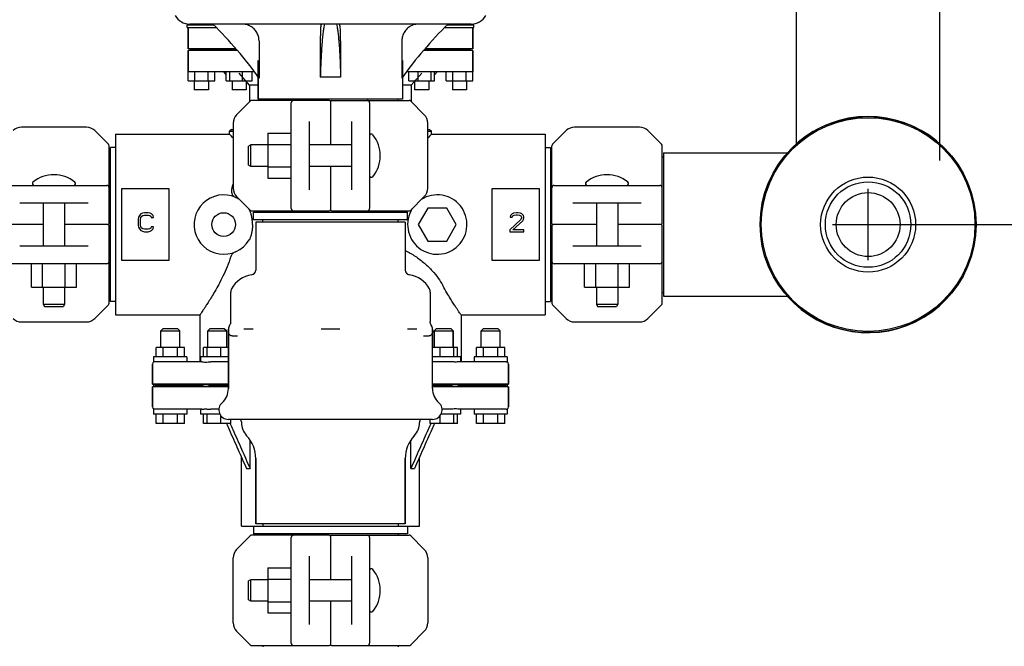
# Model space of a CAD drawing. Units: millimetres. Extents: x 8652 to 12633, y 66 to 5574.
# Drawn here: x 11705 to 12120, y 3991 to 4255 of the extents above; entities that cross this region are included whole.
import ezdxf

# ---------------------------------------------------------------- set-up
doc = ezdxf.new("R2010")
doc.units = ezdxf.units.MM
doc.layers.add('COTAS', color=7, linetype='Continuous')
doc.styles.add('ARIAL', font='arial.ttf')
doc.dimstyles.new('Diseño_PlanosFabricacion', dxfattribs={"dimtxt": 40, "dimasz": 45, "dimexe": 10, "dimexo": 10, "dimgap": 10, "dimtad": 1, "dimtih": 1, "dimtoh": 1, "dimdec": 0, "dimzin": 1, "dimdsep": 46, "dimtxsty": 'ARIAL', "dimcen": 15, "dimadec": 0, "dimazin": 0, "dimtp": 0.05, "dimtm": 0.05, "dimtfac": 1, "dimtdec": 0, "dimtofl": 0, "dimtmove": 0, "dimatfit": 3, "dimfxl": 0, "dimtolj": 1, "dimarcsym": 0})

# ---------------------------------------------------------------- blocks, each defined once
blk = doc.blocks.new('*D11')
at = {"layer": 'COTAS', "color": 0, "lineweight": -2}
for p, q in [((12072.74, 4168.69), (12280.99, 4168.69)), ((12270.99, 4123.69), (12270.99, 3938.11)), ((12270.99, 3695.69), (12270.99, 3877.27)), ((11906.24, 3650.69), (12280.99, 3650.69))]:
    blk.add_line(p, q, dxfattribs=at)
at = {"layer": 'COTAS', "color": 0}
for points in [[(12263.49, 4123.69), (12278.49, 4123.69), (12270.99, 4168.69)], [(12263.49, 3695.69), (12278.49, 3695.69), (12270.99, 3650.69)]]:
    blk.add_solid(points, dxfattribs=at)
at = {"layer": 'Defpoints', "color": 0}
for p in [(12062.74, 4168.69), (11896.24, 3650.69), (12270.99, 3650.69)]:
    blk.add_point(p, dxfattribs=at)
at = {"layer": 'COTAS', "color": 0, "insert": (12270.99, 3907.69), "char_height": 40, "attachment_point": 5, "style": 'ARIAL'}
blk.add_mtext('\\A1;518 mm', dxfattribs=at)

msp = doc.modelspace()

# ---------------------------------------------------------------- linework, layer by layer
for p, q in [((12032.59, 4202.73), (12032.59, 4295.19)), ((12092.89, 4195.73), (12092.89, 4288.19)), ((11775.86, 4252.81), (11786.89, 4252.81)), ((11775.86, 4251.69), (11775.86, 4252.81)), ((11775.86, 4251.69), (11788.02, 4251.69)), ((11776.24, 4252.81), (11776.24, 4253.13)), ((11776.24, 4251.69), (11776.24, 4242.69)), ((11776.24, 4242.69), (11776.24, 4251.69)), ((11895.49, 4253.09), (11776.98, 4253.09)), ((11779.05, 4252.81), (11779.05, 4253.09)), ((11784.67, 4252.81), (11784.67, 4253.09)), ((11787.86, 4251.69), (11787.86, 4251.85)), ((11884.45, 4251.69), (11896.61, 4251.69)), ((11884.61, 4251.69), (11884.61, 4251.85)), ((11885.58, 4252.81), (11896.61, 4252.81)), ((11887.8, 4252.81), (11887.8, 4253.09)), ((11893.42, 4252.81), (11893.42, 4253.09)), ((11896.24, 4252.81), (11896.24, 4253.13)), ((11896.24, 4251.69), (11896.24, 4242.69)), ((11896.24, 4242.69), (11896.24, 4251.69)), ((11896.61, 4251.69), (11896.61, 4252.81)), ((11806.13, 4246.09), (11806.13, 4230.37)), ((11831.94, 4246.09), (11831.94, 4230.69)), ((11840.53, 4246.09), (11840.53, 4230.69)), ((11866.34, 4246.09), (11866.34, 4230.37)), ((11796.35, 4242.69), (11776.24, 4242.69)), ((11778.6, 4242.33), (11776.24, 4242.69)), ((11778.6, 4242.33), (11776.24, 4241.94)), ((11797.01, 4241.94), (11776.24, 4241.94)), ((11776.24, 4241.94), (11776.24, 4232.94)), ((11776.24, 4229.19), (11776.24, 4241.94)), ((11796.67, 4242.33), (11778.6, 4242.33)), ((11896.24, 4241.94), (11875.46, 4241.94)), ((11893.87, 4242.33), (11875.8, 4242.33)), ((11896.24, 4242.69), (11876.12, 4242.69)), ((11896.24, 4242.69), (11893.87, 4242.33)), ((11896.24, 4241.94), (11893.87, 4242.33)), ((11896.24, 4241.94), (11896.24, 4232.94)), ((11896.24, 4229.19), (11896.24, 4241.94)), ((11805.84, 4237.69), (11805.84, 4221.52)), ((11805.84, 4221.52), (11805.84, 4237.69)), ((11866.64, 4237.69), (11866.64, 4221.52)), ((11804.15, 4232.94), (11776.24, 4232.94)), ((11779.05, 4229.19), (11779.05, 4232.94)), ((11784.67, 4229.19), (11784.67, 4232.94)), ((11787.49, 4229.19), (11787.49, 4232.94)), ((11792.35, 4231.66), (11791.24, 4232.94)), ((11792.35, 4229.19), (11792.35, 4232.94)), ((11793.81, 4229.19), (11793.81, 4232.94)), ((11802.19, 4227.44), (11797.81, 4232.44)), ((11799.24, 4229.19), (11799.24, 4232.94)), ((11803.22, 4229.19), (11803.22, 4232.94)), ((11896.24, 4232.94), (11868.32, 4232.94)), ((11869.25, 4229.19), (11869.25, 4232.94)), ((11874.67, 4232.44), (11870.29, 4227.44)), ((11873.23, 4229.19), (11873.23, 4232.94)), ((11878.66, 4229.19), (11878.66, 4232.94)), ((11881.24, 4232.94), (11880.12, 4231.67)), ((11880.12, 4229.19), (11880.12, 4232.94)), ((11884.99, 4229.19), (11884.99, 4232.94)), ((11887.8, 4229.19), (11887.8, 4232.94)), ((11893.42, 4229.19), (11893.42, 4232.94)), ((11776.24, 4229.19), (11787.49, 4229.19)), ((11778.86, 4229.19), (11778.86, 4225.44)), ((11784.86, 4229.19), (11784.86, 4225.44)), ((11792.35, 4229.19), (11803.22, 4229.19)), ((11794.79, 4228.89), (11794.52, 4229.19)), ((11794.79, 4229.19), (11794.79, 4225.44)), ((11800.79, 4229.19), (11800.79, 4225.44)), ((11805.84, 4227.44), (11802.19, 4227.44)), ((11802.19, 4227.44), (11802.19, 4220.39)), ((11840.53, 4230.69), (11831.94, 4230.69)), ((11870.29, 4227.44), (11866.64, 4227.44)), ((11869.25, 4229.19), (11880.12, 4229.19)), ((11870.29, 4227.44), (11870.29, 4220.39)), ((11871.68, 4229.19), (11871.68, 4225.44)), ((11877.95, 4229.19), (11877.68, 4228.89)), ((11877.68, 4229.19), (11877.68, 4225.44)), ((11884.99, 4229.19), (11896.24, 4229.19)), ((11887.61, 4229.19), (11887.61, 4225.44)), ((11893.61, 4229.19), (11893.61, 4225.44)), ((11784.86, 4225.44), (11778.86, 4225.44)), ((11800.79, 4225.44), (11794.79, 4225.44)), ((11877.68, 4225.44), (11871.68, 4225.44)), ((11893.61, 4225.44), (11887.61, 4225.44)), ((11802.44, 4220.65), (11796.7, 4214.9)), ((11835.74, 4220.94), (11803.15, 4220.94)), ((11866.64, 4221.52), (11805.84, 4221.52)), ((11807.82, 4221.52), (11807.82, 4220.94)), ((11819.74, 4175.44), (11819.74, 4219.94)), ((11836.24, 4220.44), (11836.24, 4202.19)), ((11836.74, 4220.94), (11869.32, 4220.94)), ((11852.74, 4219.94), (11852.74, 4175.44)), ((11864.66, 4221.52), (11864.66, 4220.94)), ((11875.77, 4214.9), (11870.03, 4220.65)), ((11795.24, 4211.37), (11795.24, 4184.01)), ((11827.24, 4212.08), (11827.24, 4183.3)), ((11845.24, 4183.3), (11845.24, 4212.08)), ((11877.24, 4184.01), (11877.24, 4211.37)), ((11733.41, 4209.69), (11706.06, 4209.69)), ((11742.69, 4202.48), (11736.95, 4208.23)), ((11745.74, 4206.69), (11793.74, 4206.69)), ((11745.74, 4206.69), (11745.74, 4130.69)), ((11794.49, 4208.69), (11793.74, 4207.94)), ((11793.74, 4207.94), (11795.24, 4207.94)), ((11793.74, 4206.69), (11793.74, 4207.94)), ((11793.74, 4206.69), (11793.74, 4207.94)), ((11794.49, 4208.69), (11795.24, 4208.69)), ((11809.89, 4207.2), (11819.74, 4207.2)), ((11809.89, 4207.2), (11809.89, 4188.2)), ((11877.24, 4208.69), (11877.98, 4208.69)), ((11877.24, 4207.94), (11878.73, 4207.94)), ((11877.98, 4208.69), (11878.73, 4207.94)), ((11878.73, 4206.69), (11878.73, 4207.94)), ((11878.73, 4206.69), (11878.73, 4207.94)), ((11878.73, 4206.69), (11926.74, 4206.69)), ((11926.74, 4206.69), (11926.74, 4130.69)), ((11935.52, 4208.23), (11929.78, 4202.48)), ((11966.41, 4209.69), (11939.06, 4209.69)), ((11975.69, 4202.48), (11969.95, 4208.23)), ((11802.74, 4202.19), (11801.74, 4201.69)), ((11809.89, 4202.19), (11802.74, 4202.19)), ((11802.74, 4193.19), (11802.74, 4202.19)), ((11809.89, 4202.45), (11819.74, 4202.45)), ((11845.24, 4202.19), (11827.24, 4202.19)), ((11742.99, 4169.19), (11742.99, 4201.78)), ((11745.74, 4201.09), (11743.54, 4201.09)), ((11743.54, 4136.29), (11743.54, 4201.09)), ((11801.74, 4193.69), (11801.74, 4201.69)), ((11926.74, 4201.09), (11928.94, 4201.09)), ((11928.94, 4201.09), (11928.94, 4136.29)), ((11929.49, 4169.19), (11929.49, 4201.78)), ((11975.99, 4169.19), (11975.99, 4201.78)), ((11976.57, 4198.84), (12028.69, 4198.84)), ((11976.57, 4198.84), (11976.57, 4138.54)), ((11743.54, 4197.24), (11742.99, 4197.24)), ((11802.74, 4193.19), (11801.74, 4193.69)), ((11928.94, 4197.24), (11929.49, 4197.24)), ((11975.99, 4197.24), (11976.57, 4197.24)), ((11809.89, 4193.19), (11802.74, 4193.19)), ((11809.89, 4192.95), (11819.74, 4192.95)), ((11845.24, 4193.19), (11827.24, 4193.19)), ((11836.24, 4193.19), (11836.24, 4174.94)), ((11809.89, 4188.2), (11819.74, 4188.2)), ((11697.49, 4185.19), (11741.98, 4185.19)), ((11768.24, 4183.69), (11748.24, 4183.69)), ((11748.24, 4183.69), (11748.24, 4153.69)), ((11768.24, 4153.69), (11768.24, 4183.69)), ((11924.24, 4183.69), (11904.24, 4183.69)), ((11904.24, 4183.69), (11904.24, 4153.69)), ((11924.24, 4153.69), (11924.24, 4183.69)), ((11930.49, 4185.19), (11974.98, 4185.19)), ((11734.13, 4177.69), (11705.34, 4177.69)), ((11715.24, 4177.69), (11715.24, 4159.69)), ((11724.24, 4177.69), (11724.24, 4159.69)), ((11796.7, 4180.48), (11802.44, 4174.73)), ((11870.03, 4174.73), (11875.77, 4180.48)), ((11967.13, 4177.69), (11938.34, 4177.69)), ((11948.24, 4177.69), (11948.24, 4159.69)), ((11957.24, 4177.69), (11957.24, 4159.69)), ((11756.4, 4173.18), (11755.74, 4172.5)), ((11757.07, 4173.52), (11756.4, 4173.18)), ((11757.9, 4173.69), (11757.07, 4173.52)), ((11759.4, 4173.69), (11757.9, 4173.69)), ((11760.24, 4173.52), (11759.4, 4173.69)), ((11760.9, 4173.18), (11760.24, 4173.52)), ((11761.57, 4172.5), (11760.9, 4173.18)), ((11803.15, 4174.44), (11835.74, 4174.44)), ((11803.84, 4173.89), (11868.64, 4173.89)), ((11803.84, 4170.69), (11803.84, 4173.89)), ((11807.69, 4174.44), (11807.69, 4173.89)), ((11836.74, 4174.44), (11869.32, 4174.44)), ((11864.79, 4174.44), (11864.79, 4173.89)), ((11868.64, 4170.69), (11868.64, 4173.89)), ((11877.24, 4175.62), (11873.24, 4168.69)), ((11885.24, 4175.62), (11877.24, 4175.62)), ((11889.24, 4168.69), (11885.24, 4175.62)), ((11912.74, 4173.18), (11912.07, 4172.5)), ((11913.4, 4173.52), (11912.74, 4173.18)), ((11914.57, 4173.69), (11913.4, 4173.52)), ((11915.24, 4173.69), (11914.57, 4173.69)), ((11916.24, 4173.52), (11915.24, 4173.69)), ((11916.9, 4173.18), (11916.24, 4173.52)), ((11917.57, 4172.5), (11916.9, 4173.18)), ((11755.4, 4171.82), (11755.24, 4170.97)), ((11755.24, 4170.97), (11755.24, 4168.41)), ((11755.74, 4172.5), (11755.4, 4171.82)), ((11756.24, 4170.97), (11756.4, 4171.65)), ((11756.24, 4168.41), (11756.24, 4170.97)), ((11756.4, 4171.65), (11756.74, 4172.16)), ((11756.74, 4172.16), (11757.24, 4172.5)), ((11757.24, 4172.5), (11757.9, 4172.67)), ((11757.9, 4172.67), (11759.4, 4172.67)), ((11759.4, 4172.67), (11760.07, 4172.5)), ((11760.07, 4172.5), (11760.57, 4172.16)), ((11760.57, 4172.16), (11760.74, 4171.65)), ((11760.74, 4171.65), (11761.74, 4171.65)), ((11761.74, 4171.65), (11761.57, 4172.5)), ((11868.64, 4170.69), (11803.84, 4170.69)), ((11867.74, 4169.69), (11804.74, 4169.69)), ((11804.74, 4169.69), (11804.74, 4149.54)), ((11807.69, 4169.69), (11807.69, 4170.69)), ((11864.79, 4169.69), (11864.79, 4170.69)), ((11867.74, 4169.69), (11867.74, 4149.54)), ((11916.4, 4170.8), (11911.74, 4166.54)), ((11912.07, 4172.5), (11911.9, 4171.82)), ((11911.9, 4171.82), (11912.74, 4171.82)), ((11912.74, 4171.82), (11913.07, 4172.33)), ((11913.07, 4172.33), (11913.57, 4172.67)), ((11913.07, 4166.54), (11917.24, 4170.29)), ((11913.57, 4172.67), (11914.4, 4172.84)), ((11914.4, 4172.84), (11915.07, 4172.84)), ((11915.07, 4172.84), (11915.9, 4172.67)), ((11915.9, 4172.67), (11916.4, 4172.33)), ((11916.4, 4172.33), (11916.74, 4171.82)), ((11916.74, 4171.48), (11916.4, 4170.8)), ((11916.74, 4171.82), (11916.74, 4171.48)), ((11917.24, 4170.29), (11917.57, 4170.8)), ((11917.74, 4171.82), (11917.57, 4172.5)), ((11917.57, 4170.8), (11917.74, 4171.48)), ((11917.74, 4171.48), (11917.74, 4171.82)), ((11715.24, 4168.69), (11696.99, 4168.69)), ((11742.49, 4168.69), (11724.24, 4168.69)), ((11742.99, 4135.6), (11742.99, 4168.19)), ((11755.24, 4168.41), (11755.4, 4167.56)), ((11755.4, 4167.56), (11755.74, 4166.88)), ((11755.74, 4166.88), (11756.4, 4166.2)), ((11756.4, 4167.73), (11756.24, 4168.41)), ((11756.74, 4167.22), (11756.4, 4167.73)), ((11756.4, 4166.2), (11757.07, 4165.86)), ((11757.24, 4166.88), (11756.74, 4167.22)), ((11757.07, 4165.86), (11757.9, 4165.69)), ((11757.9, 4166.71), (11757.24, 4166.88)), ((11759.4, 4166.71), (11757.9, 4166.71)), ((11757.9, 4165.69), (11759.4, 4165.69)), ((11760.07, 4166.88), (11759.4, 4166.71)), ((11759.4, 4165.69), (11760.24, 4165.86)), ((11760.57, 4167.22), (11760.07, 4166.88)), ((11760.24, 4165.86), (11760.9, 4166.2)), ((11760.74, 4167.73), (11760.57, 4167.22)), ((11761.74, 4167.73), (11760.74, 4167.73)), ((11760.9, 4166.2), (11761.57, 4166.88)), ((11761.57, 4166.88), (11761.74, 4167.73)), ((11873.24, 4168.69), (11877.24, 4161.76)), ((11885.24, 4161.76), (11889.24, 4168.69)), ((11911.74, 4166.54), (11911.74, 4165.69)), ((11911.74, 4165.69), (11917.74, 4165.69)), ((11917.74, 4166.54), (11913.07, 4166.54)), ((11917.74, 4165.69), (11917.74, 4166.54)), ((11929.49, 4168.19), (11929.49, 4135.6)), ((11948.24, 4168.69), (11929.99, 4168.69)), ((11975.49, 4168.69), (11957.24, 4168.69)), ((11975.99, 4135.6), (11975.99, 4168.19)), ((11877.24, 4161.76), (11885.24, 4161.76)), ((11705.34, 4159.69), (11734.13, 4159.69)), ((11938.34, 4159.69), (11967.13, 4159.69)), ((11741.98, 4152.19), (11697.49, 4152.19)), ((11710.22, 4142.34), (11710.22, 4152.19)), ((11714.97, 4142.34), (11714.97, 4152.19)), ((11724.47, 4142.34), (11724.47, 4152.19)), ((11729.22, 4142.34), (11729.22, 4152.19)), ((11748.24, 4153.69), (11768.24, 4153.69)), ((11904.24, 4153.69), (11924.24, 4153.69)), ((11974.98, 4152.19), (11930.49, 4152.19)), ((11943.22, 4142.34), (11943.22, 4152.19)), ((11947.97, 4142.34), (11947.97, 4152.19)), ((11957.47, 4142.34), (11957.47, 4152.19)), ((11962.22, 4142.34), (11962.22, 4152.19)), ((11710.22, 4142.34), (11729.22, 4142.34)), ((11715.24, 4142.34), (11715.24, 4135.19)), ((11724.24, 4142.34), (11724.24, 4135.19)), ((11743.54, 4140.14), (11742.99, 4140.14)), ((11794.2, 4127.69), (11794.2, 4140.19)), ((11794.56, 4141.62), (11794.56, 4141.62)), ((11877.91, 4141.62), (11877.91, 4141.62)), ((11878.27, 4140.19), (11878.27, 4127.69)), ((11928.94, 4140.14), (11929.49, 4140.14)), ((11943.22, 4142.34), (11962.22, 4142.34)), ((11948.24, 4142.34), (11948.24, 4135.19)), ((11957.24, 4142.34), (11957.24, 4135.19)), ((11975.99, 4140.14), (11976.57, 4140.14)), ((11745.74, 4136.29), (11743.54, 4136.29)), ((11926.74, 4136.29), (11928.94, 4136.29)), ((11976.57, 4138.54), (12028.69, 4138.54)), ((11715.24, 4135.19), (11724.24, 4135.19)), ((11715.24, 4135.19), (11715.74, 4134.19)), ((11715.74, 4134.19), (11723.74, 4134.19)), ((11724.24, 4135.19), (11723.74, 4134.19)), ((11736.95, 4129.15), (11742.69, 4134.9)), ((11929.78, 4134.9), (11935.52, 4129.15)), ((11948.24, 4135.19), (11957.24, 4135.19)), ((11948.24, 4135.19), (11948.74, 4134.19)), ((11948.74, 4134.19), (11956.74, 4134.19)), ((11957.24, 4135.19), (11956.74, 4134.19)), ((11969.95, 4129.15), (11975.69, 4134.9)), ((11706.06, 4127.69), (11733.41, 4127.69)), ((11745.74, 4130.69), (11781.24, 4130.69)), ((11781.24, 4130.69), (11781.24, 4110.94)), ((11891.24, 4130.69), (11926.74, 4130.69)), ((11891.24, 4130.69), (11891.24, 4110.94)), ((11939.06, 4127.69), (11966.41, 4127.69)), ((11765.74, 4124.94), (11764.73, 4123.94)), ((11764.73, 4123.94), (11772.74, 4123.94)), ((11764.73, 4116.94), (11764.73, 4123.94)), ((11765.74, 4124.94), (11771.73, 4124.94)), ((11771.73, 4124.94), (11772.74, 4123.94)), ((11772.74, 4116.94), (11772.74, 4123.94)), ((11785.51, 4124.94), (11784.51, 4123.94)), ((11784.51, 4123.94), (11788.51, 4123.94)), ((11784.51, 4116.94), (11784.51, 4123.94)), ((11785.51, 4124.94), (11791.51, 4124.94)), ((11788.51, 4123.94), (11792.51, 4123.94)), ((11791.51, 4124.94), (11792.51, 4123.94)), ((11792.51, 4116.94), (11792.51, 4123.94)), ((11793.24, 4124.64), (11793.24, 4099.63)), ((11793.24, 4099.63), (11793.24, 4124.64)), ((11803.73, 4124.69), (11799.79, 4124.69)), ((11840.17, 4124.69), (11832.3, 4124.69)), ((11872.68, 4124.69), (11868.74, 4124.69)), ((11879.24, 4124.64), (11879.24, 4124.64)), ((11879.24, 4099.63), (11879.24, 4124.64)), ((11879.24, 4099.63), (11879.24, 4124.64)), ((11880.96, 4124.94), (11879.96, 4123.94)), ((11879.96, 4123.94), (11887.96, 4123.94)), ((11879.96, 4123.94), (11879.96, 4116.94)), ((11879.96, 4116.94), (11879.96, 4123.94)), ((11880.96, 4124.94), (11886.96, 4124.94)), ((11886.96, 4124.94), (11887.96, 4123.94)), ((11887.96, 4123.94), (11887.96, 4116.94)), ((11887.96, 4116.94), (11887.96, 4123.94)), ((11900.74, 4124.94), (11899.73, 4123.94)), ((11899.73, 4123.94), (11907.74, 4123.94)), ((11899.73, 4116.94), (11899.73, 4123.94)), ((11900.74, 4124.94), (11906.73, 4124.94)), ((11906.73, 4124.94), (11907.74, 4123.94)), ((11907.74, 4116.94), (11907.74, 4123.94)), ((11774.74, 4116.94), (11762.74, 4116.94)), ((11762.74, 4112.94), (11762.74, 4116.94)), ((11765.74, 4112.94), (11765.74, 4116.94)), ((11771.74, 4112.94), (11771.74, 4116.94)), ((11774.74, 4112.94), (11774.74, 4116.94)), ((11793.24, 4116.94), (11782.71, 4116.94)), ((11782.71, 4112.94), (11782.71, 4116.94)), ((11784.26, 4112.94), (11784.26, 4116.94)), ((11790.06, 4112.94), (11790.06, 4116.94)), ((11889.76, 4116.94), (11879.24, 4116.94)), ((11882.41, 4112.94), (11882.41, 4116.94)), ((11888.21, 4112.94), (11888.21, 4116.94)), ((11889.76, 4112.94), (11889.76, 4116.94)), ((11909.74, 4116.94), (11897.74, 4116.94)), ((11897.74, 4112.94), (11897.74, 4116.94)), ((11900.74, 4112.94), (11900.74, 4116.94)), ((11906.74, 4112.94), (11906.74, 4116.94)), ((11909.74, 4112.94), (11909.74, 4116.94)), ((11775.73, 4112.94), (11761.74, 4112.94)), ((11761.74, 4112.94), (11761.74, 4110.81)), ((11782.02, 4110.94), (11762.28, 4110.94)), ((11775.74, 4112.94), (11775.74, 4110.94)), ((11793.24, 4112.94), (11781.51, 4112.94)), ((11781.51, 4112.94), (11781.51, 4110.94)), ((11793.24, 4110.94), (11785.87, 4110.94)), ((11890.96, 4112.94), (11879.24, 4112.94)), ((11886.6, 4110.94), (11879.24, 4110.94)), ((11910.19, 4110.94), (11890.45, 4110.94)), ((11890.96, 4112.94), (11890.96, 4110.94)), ((11910.73, 4112.94), (11896.74, 4112.94)), ((11896.74, 4112.94), (11896.74, 4110.94)), ((11910.74, 4112.94), (11910.74, 4110.81)), ((11761.24, 4109.94), (11761.24, 4101.44)), ((11761.24, 4101.44), (11761.24, 4109.94)), ((11911.24, 4109.94), (11911.24, 4101.44)), ((11911.24, 4101.44), (11911.24, 4109.94)), ((11793.24, 4101.44), (11761.24, 4101.44)), ((11761.74, 4101.31), (11761.24, 4101.44)), ((11761.24, 4101.44), (11761.74, 4101.31)), ((11761.74, 4100.56), (11761.24, 4100.44)), ((11761.24, 4100.44), (11761.74, 4100.56)), ((11793.24, 4100.44), (11761.24, 4100.44)), ((11761.24, 4100.44), (11761.24, 4091.94)), ((11761.24, 4091.94), (11761.24, 4100.44)), ((11761.74, 4101.31), (11761.74, 4100.56)), ((11781.53, 4100.94), (11763.37, 4100.94)), ((11793.24, 4100.94), (11787.9, 4100.94)), ((11911.24, 4101.44), (11879.24, 4101.44)), ((11884.57, 4100.94), (11879.24, 4100.94)), ((11911.24, 4100.44), (11879.24, 4100.44)), ((11909.1, 4100.94), (11890.94, 4100.94)), ((11911.24, 4101.44), (11910.74, 4101.31)), ((11910.74, 4101.31), (11911.24, 4101.44)), ((11910.74, 4101.31), (11910.74, 4100.56)), ((11911.24, 4100.44), (11910.74, 4100.56)), ((11910.74, 4100.56), (11911.24, 4100.44)), ((11911.24, 4100.44), (11911.24, 4091.94)), ((11911.24, 4091.94), (11911.24, 4100.44)), ((11761.74, 4091.07), (11761.74, 4088.94)), ((11782.02, 4090.94), (11762.28, 4090.94)), ((11775.74, 4090.94), (11775.74, 4088.94)), ((11781.51, 4090.94), (11781.51, 4088.94)), ((11789.25, 4090.94), (11785.87, 4090.94)), ((11886.6, 4090.94), (11883.22, 4090.94)), ((11910.16, 4090.94), (11890.45, 4090.94)), ((11890.96, 4090.94), (11890.96, 4088.94)), ((11896.74, 4090.94), (11896.74, 4088.94)), ((11910.74, 4091.07), (11910.74, 4088.94)), ((11775.73, 4088.94), (11761.74, 4088.94)), ((11762.74, 4084.94), (11762.74, 4088.94)), ((11765.74, 4084.94), (11765.74, 4088.94)), ((11771.74, 4084.94), (11771.74, 4088.94)), ((11774.74, 4084.94), (11774.74, 4088.94)), ((11789.64, 4088.94), (11781.51, 4088.94)), ((11782.71, 4084.94), (11782.71, 4088.94)), ((11784.26, 4084.94), (11784.26, 4088.94)), ((11790.06, 4084.94), (11790.06, 4088.26)), ((11879.24, 4086.69), (11793.24, 4086.69)), ((11794.3, 4084.94), (11794.3, 4086.69)), ((11878.17, 4084.94), (11878.17, 4086.69)), ((11882.41, 4084.94), (11882.41, 4088.26)), ((11890.96, 4088.94), (11882.83, 4088.94)), ((11888.21, 4084.94), (11888.21, 4088.94)), ((11889.76, 4084.94), (11889.76, 4088.94)), ((11910.73, 4088.94), (11896.74, 4088.94)), ((11897.74, 4084.94), (11897.74, 4088.94)), ((11900.74, 4084.94), (11900.74, 4088.94)), ((11906.74, 4084.94), (11906.74, 4088.94)), ((11909.74, 4084.94), (11909.74, 4088.94)), ((11774.74, 4084.94), (11762.74, 4084.94)), ((11794.3, 4084.94), (11782.71, 4084.94)), ((11793.97, 4084.94), (11794.02, 4084.82)), ((11798.74, 4085.69), (11798.74, 4085.3)), ((11873.74, 4085.69), (11873.74, 4085.3)), ((11889.76, 4084.94), (11878.17, 4084.94)), ((11878.5, 4084.94), (11878.45, 4084.82)), ((11909.74, 4084.94), (11897.74, 4084.94)), ((11802.4, 4065.94), (11802.4, 4077.93)), ((11870.07, 4065.94), (11870.07, 4077.93)), ((11798.74, 4041.69), (11798.74, 4070.76)), ((11804.74, 4070.2), (11804.74, 4042.69)), ((11804.74, 4042.69), (11804.74, 4070.2)), ((11867.74, 4070.2), (11867.74, 4042.69)), ((11867.74, 4042.69), (11867.74, 4070.2)), ((11873.74, 4041.69), (11873.74, 4070.76)), ((11800.87, 4065.94), (11802.4, 4065.94)), ((11870.07, 4065.94), (11871.6, 4065.94)), ((11798.74, 4041.69), (11873.73, 4041.69)), ((11803.84, 4041.69), (11803.84, 4038.49)), ((11867.74, 4042.69), (11804.74, 4042.69)), ((11807.69, 4042.69), (11807.69, 4041.69)), ((11864.79, 4042.69), (11864.79, 4041.69)), ((11868.64, 4041.69), (11868.64, 4038.49)), ((11796.7, 4031.9), (11802.44, 4037.65)), ((11835.74, 4037.94), (11803.15, 4037.94)), ((11868.64, 4038.49), (11803.84, 4038.49)), ((11807.69, 4038.49), (11807.69, 4037.94)), ((11819.74, 3992.44), (11819.74, 4036.94)), ((11836.24, 4037.44), (11836.24, 4019.19)), ((11836.74, 4037.94), (11869.32, 4037.94)), ((11852.74, 4036.94), (11852.74, 3992.44)), ((11864.79, 4038.49), (11864.79, 4037.94)), ((11870.03, 4037.65), (11875.77, 4031.9)), ((11795.24, 4001.01), (11795.24, 4028.37)), ((11827.24, 4029.08), (11827.24, 4000.3)), ((11845.24, 4000.3), (11845.24, 4029.08)), ((11877.24, 4028.37), (11877.24, 4001.01)), ((11809.89, 4024.18), (11819.74, 4024.18)), ((11809.89, 4024.18), (11809.89, 4005.18)), ((11809.89, 4019.43), (11819.74, 4019.43)), ((11802.74, 4019.19), (11801.74, 4018.69)), ((11801.74, 4010.69), (11801.74, 4018.69)), ((11809.89, 4019.19), (11802.74, 4019.19)), ((11802.74, 4010.19), (11802.74, 4019.19)), ((11845.24, 4019.19), (11827.24, 4019.19)), ((11802.74, 4010.19), (11801.74, 4010.69)), ((11809.89, 4010.19), (11802.74, 4010.19)), ((11809.89, 4009.93), (11819.74, 4009.93)), ((11845.24, 4010.19), (11827.24, 4010.19)), ((11836.24, 4010.19), (11836.24, 3991.94)), ((11809.89, 4005.18), (11819.74, 4005.18)), ((11802.44, 3991.73), (11796.7, 3997.48)), ((11875.77, 3997.48), (11870.03, 3991.73)), ((11803.15, 3991.44), (11835.74, 3991.44)), ((11807.69, 3991.44), (11807.69, 3990.86)), ((11836.74, 3991.44), (11869.32, 3991.44)), ((11864.79, 3991.44), (11864.79, 3990.86))]:
    msp.add_line(p, q)
for points in [[(11794.2, 4127.69), (11794.19, 4127.54), (11794.17, 4127.33), (11794.12, 4127.12), (11794.06, 4126.9), (11793.97, 4126.69), (11793.86, 4126.48), (11793.76, 4126.33)], [(11878.71, 4126.33), (11878.6, 4126.5), (11878.49, 4126.71), (11878.41, 4126.93), (11878.34, 4127.14), (11878.3, 4127.35), (11878.27, 4127.56), (11878.27, 4127.69)]]:
    msp.add_lwpolyline(points)
for centre, radius in [((12062.74, 4168.69), 45.5), ((12062.74, 4168.69), 45), ((12062.74, 4168.69), 20), ((12062.74, 4168.69), 18), ((12062.74, 4168.69), 13.45), ((11791.24, 4168.69), 5)]:
    msp.add_circle(centre, radius)
for centre, radius, start, end in [((11776.98, 4260.09), 7, 208.6708, 270), ((11895.49, 4260.09), 7, 270, 331.3292), ((11667.64, 4131.7), 170.04, 35.4696, 45.5497), ((12004.82, 4131.71), 170.03, 134.4501, 144.5307), ((11803.15, 4219.94), 1, 89.9976, 134.9983), ((11820.74, 4219.94), 1, 90, 180), ((11835.74, 4220.44), 0.5, 0.0002, 90), ((11836.74, 4220.44), 0.5, 90, 179.9997), ((11851.74, 4219.94), 1, 0.002, 90), ((11869.32, 4219.94), 1, 45.0017, 90.0024), ((11800.24, 4211.37), 5, 135, 180), ((11872.24, 4211.37), 5, 0, 45), ((12062.74, 4168.69), 45.5, 221.5313, 180), ((11706.06, 4204.69), 5, 90, 135), ((11733.41, 4204.69), 5, 45, 90), ((11439.09, 3889.55), 475.76, 41.5333, 41.805), ((11853.49, 4206.06), 0.75, 39.4416, 180), ((11843.31, 4197.69), 13.92, 320.5584, 39.4416), ((12241.1, 3882.68), 486.1, 138.1979, 138.4639), ((11939.06, 4204.69), 5, 90, 135), ((11966.41, 4204.69), 5, 45, 90), ((11741.98, 4201.78), 1, 359.9976, 44.9983), ((11930.49, 4201.78), 1, 135.0017, 180.0024), ((11974.98, 4201.78), 1, 359.9976, 44.9983), ((11719.74, 4175.77), 13.92, 50.5584, 129.4416), ((11952.74, 4175.77), 13.92, 50.5584, 129.4416), ((11711.37, 4185.94), 0.75, 129.4416, 270), ((11728.1, 4185.94), 0.75, 270, 50.5584), ((11853.49, 4189.32), 0.75, 180, 320.5584), ((11944.37, 4185.94), 0.75, 129.4416, 270), ((11961.1, 4185.94), 0.75, 270, 50.5584), ((11741.98, 4184.19), 1, 0, 90), ((11791.24, 4168.69), 12.5, 57.4704, 328.9338), ((11800.24, 4184.01), 5, 180, 225), ((11881.24, 4168.69), 12.5, 147.4549, 122.5775), ((11872.24, 4184.01), 5, 315, 0), ((11930.49, 4184.19), 1, 90.002, 180), ((11974.98, 4184.19), 1, 0, 90), ((11791.24, 4168.69), 12.5, 31.0662, 32.5247), ((11796.28, 4171.73), 6.61, 27.8528, 31.0354), ((11795.5, 4171.32), 7.49, 24.9367, 27.8511), ((11803.15, 4175.44), 1, 225.0017, 270.0024), ((11820.74, 4175.44), 1, 180.002, 270), ((11835.74, 4174.94), 0.5, 270, 359.9997), ((11836.74, 4174.94), 0.5, 180.0002, 270), ((11851.74, 4175.44), 1, 270, 0), ((11869.32, 4175.44), 1, 269.9976, 314.9983), ((11742.49, 4169.19), 0.5, 270.0002, 0), ((11929.99, 4169.19), 0.5, 180, 269.9997), ((11975.49, 4169.19), 0.5, 270.0002, 0), ((11742.49, 4168.19), 0.5, 0, 89.9997), ((11929.99, 4168.19), 0.5, 90.0002, 180), ((11975.49, 4168.19), 0.5, 0, 89.9997), ((11741.98, 4153.19), 1, 270.002, 0), ((11930.49, 4153.19), 1, 180, 270), ((11974.98, 4153.19), 1, 270.002, 0), ((11802.74, 4149.54), 2, 278.4801, 0), ((11869.74, 4149.54), 2, 180, 261.5199), ((11804.74, 4136.13), 11.56, 98.4801, 151.655), ((11867.74, 4136.13), 11.56, 28.345, 81.5199), ((11797.2, 4140.19), 3, 151.657, 179.9977), ((11875.27, 4140.19), 3, 360, 28.3421), ((11741.98, 4135.6), 1, 315.0017, 0.0024), ((11930.49, 4135.6), 1, 179.9976, 224.9983), ((11974.98, 4135.6), 1, 315.0017, 0.0024), ((11706.06, 4132.69), 5, 225, 270), ((11733.41, 4132.69), 5, 270, 315), ((11939.06, 4132.69), 5, 225, 270), ((11966.41, 4132.69), 5, 270, 315), ((11796.23, 4124.64), 3, 145.6815, 179.9886), ((11816.45, 4124.63), 23.22, 179.9834, 180.4431), ((11876.24, 4124.64), 3, 0.0114, 34.3186), ((11856.1, 4124.63), 23.13, 359.5557, 0.0171), ((11762.24, 4109.94), 1, 119.9599, 180), ((11910.24, 4109.94), 1, 0, 60.0218), ((11677.12, 3727.77), 383.01, 76.9861, 77.2376), ((11677.12, 4474.11), 383.01, 282.7624, 283.0139), ((11785.24, 4099.63), 8, 311.8103, 0), ((11887.24, 4099.63), 8, 180, 228.1897), ((11994.79, 3730.18), 380.53, 102.7616, 103.0147), ((11994.79, 4471.7), 380.53, 256.9853, 257.2384), ((11762.24, 4091.94), 1, 180, 240.042), ((11793.24, 4090.69), 4, 131.8103, 270), ((11879.24, 4090.69), 4, 270, 48.1897), ((11910.24, 4091.94), 1, 299.974, 0), ((11797.74, 4085.69), 1, 0, 90), ((11874.74, 4085.69), 1, 90, 180), ((11806.74, 4085.3), 8, 180, 223.3418), ((11865.74, 4085.3), 8, 316.6582, 0), ((11790.74, 4070.2), 14, 0, 43.3418), ((11881.74, 4070.2), 14, 136.6582, 180), ((11803.15, 4036.94), 1, 89.9976, 134.9983), ((11820.74, 4036.94), 1, 90, 180), ((11835.74, 4037.44), 0.5, 0, 90), ((11836.74, 4037.44), 0.5, 90, 180), ((11851.74, 4036.94), 1, 0.002, 90), ((11869.32, 4036.94), 1, 45.0017, 90.0024), ((11800.24, 4028.37), 5, 135, 180), ((11872.24, 4028.37), 5, 0, 45), ((11853.49, 4023.06), 0.75, 39.4416, 180), ((11843.31, 4014.69), 13.92, 320.5584, 39.4416), ((11853.49, 4006.32), 0.75, 180, 320.5584), ((11800.24, 4001.01), 5, 180, 225), ((11872.24, 4001.01), 5, 315, 0), ((11803.15, 3992.44), 1, 225.0017, 270.0024), ((11820.74, 3992.44), 1, 180.002, 270), ((11835.74, 3991.94), 0.5, 270, 0), ((11836.74, 3991.94), 0.5, 180, 270), ((11851.74, 3992.44), 1, 270, 0), ((11869.32, 3992.44), 1, 269.9976, 314.9983)]:
    msp.add_arc(centre, radius, start, end)
for points, start_tangent, end_tangent in [([(11806.13, 4246.09), (11805.89, 4247.89), (11805.19, 4249.58), (11804.07, 4251.03), (11802.61, 4252.14), (11800.89, 4252.85), (11799.06, 4253.09)], (0, 1), (-1, 0)), ([(11833.74, 4253.09), (11833.45, 4251.94), (11833.18, 4250.25), (11832.92, 4248.05), (11832.67, 4245.37), (11832.45, 4242.25), (11832.26, 4238.73), (11832.09, 4234.86), (11831.94, 4230.69)], (-0.311877, -0.950122), (-0.029231, -0.999573)), ([(11832.33, 4253.07), (11832.27, 4252.85), (11832.16, 4252.14), (11832.07, 4251.03), (11832, 4249.6), (11831.96, 4247.92), (11831.94, 4246.09)], (-0.766224, -0.642574), (0, -1)), ([(11832.38, 4253.09), (11832.33, 4253.07)], (-1, 0), (-0.766224, -0.642574)), ([(11838.74, 4253.09), (11839.02, 4251.94)], (0.311877, -0.950122), (0.190286, -0.981729)), ([(11839.02, 4251.94), (11839.29, 4250.25), (11839.55, 4248.05), (11839.8, 4245.37), (11840.02, 4242.25), (11840.21, 4238.73), (11840.38, 4234.86), (11840.53, 4230.69)], (0.190286, -0.981729), (0.029231, -0.999573)), ([(11840.14, 4253.07), (11840.09, 4253.09)], (-0.744974, 0.667094), (-1, 0)), ([(11840.53, 4246.09), (11840.51, 4247.88), (11840.47, 4249.56), (11840.4, 4251.01), (11840.31, 4252.12), (11840.2, 4252.84), (11840.14, 4253.07)], (0, 1), (-0.744974, 0.667094)), ([(11873.41, 4253.09), (11871.58, 4252.85), (11869.87, 4252.15), (11868.41, 4251.04), (11867.3, 4249.6), (11866.59, 4247.93), (11866.34, 4246.09)], (-1, 0), (0, -1)), ([(11794.66, 4182.07), (11794.73, 4183.64), (11795, 4185), (11795.23, 4185.66)], (-0.035679, 0.999363), (0.377639, 0.925953)), ([(11794.66, 4182.07), (11794.77, 4181.57), (11795.01, 4181.12), (11795.35, 4180.73), (11795.8, 4180.39), (11796.33, 4180.1)], (0.035654, -0.999364), (0.912966, -0.408036)), ([(11803.39, 4168.69), (11803.34, 4170.14), (11803.16, 4171.56), (11802.86, 4172.9), (11802.45, 4174.12), (11802.29, 4174.48)], (-0.000001, 1), (-0.422126, 0.906537)), ([(11803.39, 4168.69), (11803.34, 4167.25), (11803.16, 4165.82), (11802.86, 4164.47), (11802.45, 4163.26), (11801.94, 4162.24)], (0.000001, -1), (-0.516028, -0.856571)), ([(11796.21, 4157.22), (11795.66, 4156.93), (11795.19, 4156.58), (11794.79, 4156.18), (11794.47, 4155.73), (11794.25, 4155.22)], (-0.917337, -0.398112), (-0.305613, -0.952156)), ([(11867.74, 4157.83), (11871.9, 4155.39), (11875.89, 4152.38), (11879.09, 4149.27), (11881.64, 4146.11), (11883.55, 4143.04)], (0.886726, -0.462296), (0.47655, -0.879147)), ([(11794.25, 4155.22), (11792.69, 4150.93), (11790.93, 4146.98), (11789.16, 4143.48), (11787.51, 4140.52), (11786.08, 4138.12), (11784.9, 4136.22), (11783.94, 4134.72), (11783.15, 4133.51), (11782.49, 4132.53), (11781.95, 4131.74), (11781.56, 4131.16), (11781.32, 4130.81), (11781.24, 4130.69)], (-0.305579, -0.952167), (-0.568432, -0.82273)), ([(11891.24, 4130.69), (11891.14, 4130.83), (11890.85, 4131.25), (11890.37, 4131.95), (11889.74, 4132.89), (11888.95, 4134.07), (11887.99, 4135.56), (11886.8, 4137.46), (11885.31, 4139.92), (11883.55, 4143.04)], (-0.568432, 0.82273), (-0.476554, 0.879145)), ([(11797.06, 4121.69), (11796.41, 4121.69), (11795.86, 4121.7), (11795.39, 4121.73), (11794.97, 4121.76), (11794.61, 4121.82), (11794.3, 4121.91), (11794.04, 4122.02), (11793.85, 4122.15), (11793.7, 4122.29), (11793.59, 4122.44), (11793.49, 4122.61), (11793.41, 4122.81), (11793.35, 4123.06), (11793.3, 4123.34), (11793.26, 4123.68), (11793.24, 4124.1), (11793.24, 4124.45)], (-1, 0.000017), (-0.007949, 0.999968)), ([(11879.23, 4124.45), (11879.23, 4124.13), (11879.21, 4123.72), (11879.18, 4123.39), (11879.13, 4123.11), (11879.07, 4122.87), (11879, 4122.66), (11878.92, 4122.49), (11878.81, 4122.34), (11878.69, 4122.2), (11878.53, 4122.08), (11878.32, 4121.96), (11878.06, 4121.87), (11877.75, 4121.8), (11877.4, 4121.75), (11877, 4121.72), (11876.55, 4121.7), (11876.02, 4121.69), (11875.41, 4121.69)], (-0.007968, -0.999968), (-1, -0.000008)), ([(11762.29, 4110.94), (11761.88, 4110.87), (11761.74, 4110.81)], (-1, 0), (-0.522664, -0.852539)), ([(11782.02, 4110.94), (11782.64, 4110.87), (11783.56, 4110.81), (11784.68, 4110.87), (11785.87, 4110.94)], (1, 0), (1, 0)), ([(11888.91, 4110.81), (11888.16, 4110.84), (11887.37, 4110.91), (11886.6, 4110.94)], (-1, 0.000077), (-1, 0)), ([(11890.45, 4110.94), (11890.08, 4110.91), (11889.57, 4110.84), (11888.91, 4110.81)], (-1, 0), (-1, 0.000077)), ([(11910.19, 4110.94), (11910.59, 4110.87), (11910.74, 4110.81)], (1, 0), (0.526946, -0.849899)), ([(11787.9, 4100.94), (11786.3, 4101.15), (11784.82, 4101.27), (11783.55, 4101.31), (11782.55, 4101.27), (11781.86, 4101.15), (11781.53, 4100.94)], (-0.989052, 0.147568), (-0.504674, -0.86331)), ([(11787.9, 4100.94), (11786.3, 4100.73), (11784.82, 4100.61), (11783.55, 4100.56), (11782.55, 4100.61), (11781.86, 4100.73), (11781.53, 4100.94)], (-0.989052, -0.147568), (-0.504674, 0.86331)), ([(11890.94, 4100.94), (11890.61, 4101.15), (11889.92, 4101.27), (11888.91, 4101.31), (11887.64, 4101.27), (11886.17, 4101.15), (11884.57, 4100.94)], (-0.504674, 0.86331), (-0.989052, -0.147568)), ([(11890.94, 4100.94), (11890.61, 4100.73), (11889.92, 4100.61), (11888.91, 4100.56), (11887.64, 4100.61), (11886.17, 4100.73), (11884.57, 4100.94)], (-0.504674, -0.86331), (-0.989052, 0.147568)), ([(11762.29, 4090.94), (11761.88, 4091.01), (11761.74, 4091.07)], (-1, 0), (0.522907, -0.85239)), ([(11782.02, 4090.94), (11782.39, 4090.97), (11782.9, 4091.04), (11783.56, 4091.07)], (1, 0), (1, -0.000072)), ([(11783.56, 4091.07), (11784.32, 4091.04), (11785.1, 4090.97), (11785.87, 4090.94)], (1, -0.000072), (1, 0)), ([(11890.45, 4090.94), (11889.83, 4091.01), (11888.91, 4091.07), (11887.79, 4091.01), (11886.6, 4090.94)], (-1, 0), (-1, 0)), ([(11910.19, 4090.94), (11910.59, 4091.01), (11910.74, 4091.07)], (1, 0), (-0.526228, -0.850343)), ([(11792.44, 4084.94), (11793.54, 4082.45), (11797.24, 4074.12), (11800.87, 4065.94)], (0.405701, -0.914006), (0.405871, -0.91393)), ([(11794.02, 4084.82), (11795.07, 4082.45), (11798.77, 4074.12), (11802.4, 4065.94)], (0.405701, -0.914006), (0.405871, -0.91393)), ([(11878.45, 4084.82), (11877.4, 4082.45), (11873.7, 4074.12), (11870.07, 4065.94)], (-0.405701, -0.914006), (-0.405871, -0.91393)), ([(11880.03, 4084.94), (11878.93, 4082.45), (11875.23, 4074.12), (11871.6, 4065.94)], (-0.405701, -0.914006), (-0.405871, -0.91393))]:
    msp.add_spline(points, degree=3, dxfattribs=dict(start_tangent=start_tangent, end_tangent=end_tangent))
at = {"layer": 'COTAS'}
for p, q in [((12062.74, 4153.69), (12062.74, 4183.69)), ((12047.74, 4168.69), (12077.74, 4168.69))]:
    msp.add_line(p, q, dxfattribs=at)

# ---------------------------------------------------------------- dimensions: what is measured, and where the dimension line sits
at = {"layer": 'COTAS', "color": 7}
dim = msp.add_linear_dim(base=(12270.99, 3650.69), p1=(12062.74, 4168.69), p2=(11896.24, 3650.69), angle=90, dimstyle='Diseño_PlanosFabricacion', override={"dimpost": ' mm'}, dxfattribs=at)
dim.commit()
dim.dimension.update_dxf_attribs({"geometry": '*D11', "text_midpoint": (12270.99, 3907.69), "dimtype": 160})

doc.saveas('drawing.dxf')
